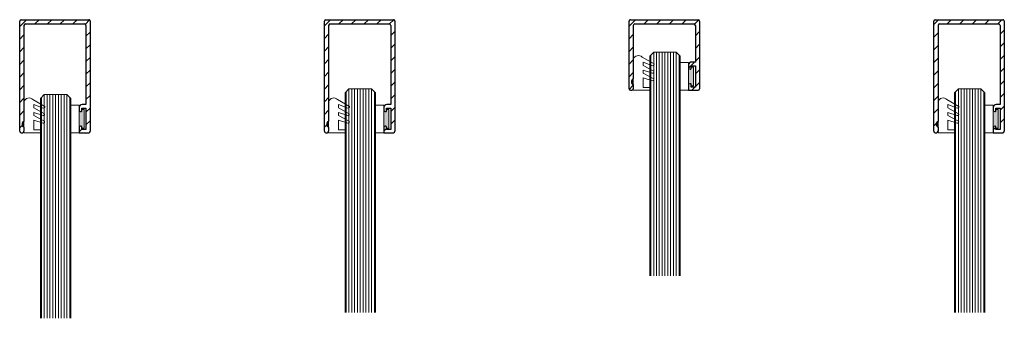
# Model space of a CAD drawing. Units: millimetres. Extents: x -13010 to 220590, y -39988 to 46117.
# Drawn here: x -6912 to -6563, y -6401 to -6295 of the extents above; entities that cross this region are included whole.
import ezdxf

# ---------------------------------------------------------------- set-up
doc = ezdxf.new("R2010")
doc.units = ezdxf.units.MM
for name, color, linetype, lineweight in [('34 glas', 1, 'Continuous', 9), ('6045 kozijnprofiel', 160, 'Continuous', 50), ('rubber vast 10mm', 10, 'Continuous', 9), ('rubberprofiel', 10, 'Continuous', 9), ('rubberprofiel knell 10mm', 1, 'Continuous', 9)]:
    doc.layers.add(name, color=color, linetype=linetype, lineweight=lineweight)
doc.layers.add('Mass', color=7, linetype='Continuous')
doc.layers.add('u profiel', color=6, linetype='Continuous')

# ---------------------------------------------------------------- blocks, each defined once
blk = doc.blocks.new('A$C4B84108A')
at = {"layer": '34 glas', "color": 240, "linetype": 'Continuous', "lineweight": 9, "true_color": 0xed1f24}
for p, q in [((28.16, 35.63), (-49.76, 35.63)), ((28.54, 35.25), (-49.76, 35.25)), ((29.54, 34.25), (28.16, 35.63)), ((29.54, 34.25), (-49.76, 34.25)), ((29.54, 33.25), (-49.76, 33.25)), ((29.54, 32.25), (-49.76, 32.25)), ((29.54, 34.25), (29.54, 26.25)), ((29.54, 31.25), (-49.76, 31.25)), ((29.54, 30.25), (-49.76, 30.25)), ((29.54, 29.25), (-49.76, 29.25)), ((29.54, 28.25), (-49.76, 28.25)), ((29.54, 27.25), (-49.76, 27.25)), ((29.54, 26.25), (-49.76, 26.25)), ((28.54, 25.25), (-49.76, 25.25)), ((28.16, 24.87), (-49.76, 24.87)), ((28.16, 24.87), (29.54, 26.25))]:
    blk.add_line(p, q, dxfattribs=at)
blk = doc.blocks.new('A$C4DF6756C')
at = {"layer": 'rubber vast 10mm', "linetype": 'Continuous', "lineweight": 9, "true_color": 0xcd2027}
h = blk.add_hatch(color=242, dxfattribs=at)
h.dxf.hatch_style = 1
h.paths.add_polyline_path([(7.52, 1.2), (7.7, 1.7), (2.1, 1.7), (2.28, 1.2, -0.520567), (2, 0.8), (1.6, 0.8), (1.6, 0), (8.2, 0), (8.2, 0.8), (7.8, 0.8, -0.520567)])
at = {"layer": 'rubber vast 10mm'}
for p, q in [((9.8, 5.08), (0, 5.08)), ((0, 1.7), (0, 5.08)), ((9.8, 1.7), (9.8, 5.08)), ((2.1, 1.7), (0, 1.7)), ((1.6, 0), (1.6, 0.8)), ((1.6, 0.8), (2, 0.8)), ((8.2, 0), (1.6, 0)), ((2.28, 1.2), (2.1, 1.7)), ((7.7, 1.7), (2.1, 1.7)), ((7.52, 1.2), (7.7, 1.7)), ((7.7, 1.7), (9.8, 1.7)), ((8.2, 0.8), (7.8, 0.8)), ((8.2, 0), (8.2, 0.8))]:
    blk.add_line(p, q, dxfattribs=at)
for centre, start, end in [((2, 1.1), 269.9999, 20), ((7.8, 1.1), 160, 270.0001)]:
    blk.add_arc(centre, 0.3, start, end, dxfattribs=at)
blk = doc.blocks.new('A$C546E5FC3')
at = {"layer": 'rubberprofiel knell 10mm', "lineweight": 9, "true_color": 0xcd2027}
h = blk.add_hatch(color=242, dxfattribs=at)
h.dxf.hatch_style = 1
h.paths.add_polyline_path([(7.8, 7), (6.8, 7, 0.414214), (6.3, 6.5), (8.3, 6.5, 0.414214)])
at = {"layer": 'rubberprofiel knell 10mm', "lineweight": 9}
for p, q in [((6.8, 7), (7.8, 7)), ((-0.7, 6.5, 150), (10.3, 6.5)), ((2.3, 6.5), (7.3, 6.5)), ((6.3, 6.5), (8.3, 6.5)), ((8.3, 6.5), (10.3, 6.5)), ((10.3, 6.5), (10.3, 4.66)), ((10.3, 6.5), (10.3, 0.66)), ((0.98, -0.88, 150), (-1.46, 3.35, 150)), ((1.51, 3, 150), (0.34, 3, 150)), ((0.34, 3, 150), (1.6, -0.34, 150)), ((1.51, 3, 150), (3.57, -0.77)), ((4.21, 3), (3.16, 3)), ((3.16, 3), (4.26, -0.34)), ((6.26, -0.77), (4.21, 3)), ((9.3, 3), (5.88, 3)), ((5.88, 3), (6.95, -0.34)), ((9.3, 3), (9.3, 0.66)), ((9.3, 0.66), (10.3, 0.66))]:
    blk.add_line(p, q, dxfattribs=at)
for centre, radius, start, end in [((6.8, 6.5), 0.5, 90, 180), ((7.8, 6.5), 0.5, 0, 90), ((-0.08, 4.68, 150), 1.92, 108.8224, 224.2021)]:
    blk.add_arc(centre, radius, start, end, dxfattribs=at)
at = {"layer": 'rubberprofiel knell 10mm', "linetype": 'Continuous', "lineweight": 9}
for centre, radius, start, end in [((1.06, -0.34, 150), 0.541, 261.7083, 360), ((3.78, -0.34), 0.482, 243.9927, 0), ((6.47, -0.34), 0.482, 243.9927, 360)]:
    blk.add_arc(centre, radius, start, end, dxfattribs=at)
blk = doc.blocks.new('A$C40AF6337')
at = {"layer": 'u profiel', "linetype": 'Continuous', "lineweight": 9, "ltscale": 10}
h = blk.add_hatch(dxfattribs=at)
h.set_pattern_fill('ANSI31', color=256, angle=-90)
h.set_pattern_definition([(315, (6329.985, -6887.1415), (2.245064, 2.245064), [])])
h.paths.add_polyline_path([(35.04, 0.5), (35.04, 24.5, 0.414214), (34.54, 25), (-4.5, 25, 0.414214), (-5, 24.5), (-5, 24, 0.414214), (-4.5, 23.5), (-3, 23.5, -0.414214), (-2.5, 24), (-1.5, 24, -0.414214), (-1, 23.5), (33.04, 23.5, -0.414214), (33.54, 23), (33.54, 2, -0.414214), (33.04, 1.5), (5, 1.5), (5, 2.9, 0.414214), (4, 3.9), (2.7, 3.9), (2.52, 3.4, 0.520567), (2.8, 3), (3.7, 3), (3.7, 1.5), (-3.9, 1.5), (-3.9, 3), (-3, 3, 0.521004), (-2.72, 3.4), (-2.9, 3.9), (-5, 3.9), (-5, 0.5, 0.414214), (-4.5, 0), (34.54, 0, 0.414214)])
at = {"layer": 'u profiel'}
for p, q in [((-5, 24.5), (-5, 24)), ((-4.5, 25), (34.54, 25)), ((35.04, 24.5), (35.04, 0.5)), ((-3, 23.5), (-4.5, 23.5)), ((-2.5, 24), (-1.5, 24)), ((33.04, 23.5), (-1, 23.5)), ((33.54, 23), (33.54, 2)), ((-2.9, 3.9), (-5, 3.9)), ((-5, 3.9), (-5, 0.5)), ((-2.72, 3.4), (-2.9, 3.9)), ((2.7, 3.9), (2.52, 3.4)), ((4, 3.9), (2.7, 3.9)), ((34.54, 0), (-4.5, 0)), ((-3.9, 1.5), (-3.9, 3)), ((-3.9, 3), (-3, 3)), ((3.7, 1.5), (-3.9, 1.5)), ((2.8, 3), (3.7, 3)), ((3.7, 3), (3.7, 1.5)), ((5, 1.5), (5, 2.9)), ((33.04, 1.5), (5, 1.5))]:
    blk.add_line(p, q, dxfattribs=at)
for centre, radius, start, end in [((-4.5, 24.5), 0.5, 90, 180), ((34.54, 24.5), 0.5, 0, 90), ((-4.5, 24), 0.5, 180, 270), ((-2.5, 23.5), 0.5, 90, 180), ((-1.5, 23.5), 0.5, 0, 90), ((33.04, 23), 0.5, 0, 90), ((4, 2.9), 1, 0, 90), ((-4.5, 0.5), 0.5, 180, 270), ((-3, 3.3), 0.3, 270, 19.9213), ((2.8, 3.3), 0.3, 160, 270), ((33.04, 2), 0.5, 270, 0), ((34.54, 0.5), 0.5, 270, 0)]:
    blk.add_arc(centre, radius, start, end, dxfattribs=at)
blk = doc.blocks.new('A$C38FF240D')
at = {"layer": 'u profiel', "linetype": 'Continuous', "lineweight": 9, "ltscale": 10}
h = blk.add_hatch(dxfattribs=at)
h.set_pattern_fill('ANSI31', color=256, angle=-180)
h.set_pattern_definition([(225, (-6639.3023, -6297.3225), (2.245064, -2.245064), [])])
h.paths.add_polyline_path([(0, 0.5, 0.414214), (0.5, 0), (24.5, 0, 0.414214), (25, 0.5), (25, 24.5, 0.414214), (24.5, 25), (24, 25, 0.414214), (23.5, 24.5), (23.5, 23, -0.414214), (24, 22.5), (24, 21.5, -0.414214), (23.5, 21), (23.5, 2, -0.414214), (23, 1.5), (2, 1.5, -0.414214), (1.5, 2), (1.5, 15), (2.9, 15, 0.414214), (3.9, 16), (3.9, 17.3), (3.4, 17.48, 0.520567), (3, 17.2), (3, 16.3), (1.5, 16.3), (1.5, 23.9), (3, 23.9), (3, 23, 0.414214), (3.3, 22.7), (3.9, 22.9), (3.9, 25), (0.5, 25, 0.414214), (0, 24.5)])
at = {"layer": 'u profiel'}
for p, q in [((0, 0.5), (0, 24.5)), ((3.9, 25), (0.5, 25)), ((3.9, 22.9), (3.9, 25)), ((23.5, 23), (23.5, 24.5)), ((24.5, 25), (24, 25)), ((25, 24.5), (25, 0.5)), ((1.5, 16.3), (1.5, 23.9)), ((1.5, 23.9), (3, 23.9)), ((3, 23.9), (3, 23)), ((3.3, 22.7), (3.9, 22.9)), ((23.5, 2), (23.5, 21)), ((24, 22.5), (24, 21.5)), ((3.9, 17.3), (3.4, 17.48)), ((3, 16.3), (1.5, 16.3)), ((1.5, 2), (1.5, 15)), ((1.5, 15), (2.9, 15)), ((3, 17.2), (3, 16.3)), ((3.9, 16), (3.9, 17.3)), ((23, 1.5), (2, 1.5)), ((24.5, 0), (0.5, 0))]:
    blk.add_line(p, q, dxfattribs=at)
for centre, radius, start, end in [((0.5, 24.5), 0.5, 90, 180), ((24, 24.5), 0.5, 90, 180), ((24.5, 24.5), 0.5, 0, 90), ((3.3, 23), 0.3, 180, 270), ((23.5, 22.5), 0.5, 0, 90), ((23.5, 21.5), 0.5, 270, 0), ((3.3, 17.2), 0.3, 70, 180), ((2.9, 16), 1, 270, 360), ((0.5, 0.5), 0.5, 180, 270), ((2, 2), 0.5, 180, 270), ((23, 2), 0.5, 270, 0), ((24.5, 0.5), 0.5, 270, 0)]:
    blk.add_arc(centre, radius, start, end, dxfattribs=at)

msp = doc.modelspace()

# ---------------------------------------------------------------- block references
at = {"layer": '6045 kozijnprofiel', "lineweight": 9, "xscale": -1, "rotation": 90}
for p in [(-6673.34, -6310.15), (-6889.34, -6325.19), (-6781.34, -6325.19), (-6565.34, -6325.19)]:
    msp.add_blockref('A$C4DF6756C', p, dxfattribs=at)
at = {"layer": 'Mass', "lineweight": 9, "rotation": 90.00000000000001}
for p in [(-6653.17, -6335.99), (-6761.17, -6348.99), (-6545.17, -6348.99), (-6869.17, -6351.03)]:
    msp.add_blockref('A$C4B84108A', p, dxfattribs=at)
at = {"layer": 'rubberprofiel', "lineweight": 9, "xscale": -1, "rotation": 90}
for p in [(-6688.14, -6309.65), (-6904.14, -6324.69), (-6796.14, -6324.69), (-6580.14, -6324.69)]:
    msp.add_blockref('A$C546E5FC3', p, dxfattribs=at)
at = {"layer": 'u profiel'}
for name, p, rotation in [('A$C40AF6337', (-6887.14, -6329.99), 90.0000000000005), ('A$C40AF6337', (-6779.14, -6329.99), 90.0000000000005), ('A$C38FF240D', (-6671.14, -6294.95), 180), ('A$C40AF6337', (-6563.14, -6329.99), 90.0000000000005)]:
    msp.add_blockref(name, p, dxfattribs=dict(at, rotation=rotation))

doc.saveas('drawing.dxf')
